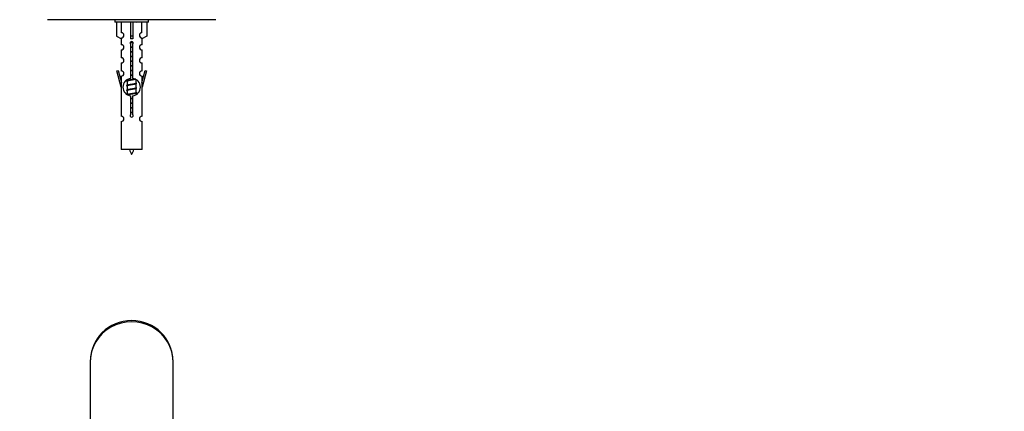
# Model space of a CAD drawing. Units: millimetres. Extents: x 0 to 1306, y 0 to 2127.
# Drawn here: x 433 to 813, y 1742 to 1893 of the extents above; entities that cross this region are included whole.
import ezdxf
from ezdxf import colors
from ezdxf.entities.mleader import LeaderData, LeaderLine
from ezdxf.math import Vec2, Vec3

# ---------------------------------------------------------------- set-up
doc = ezdxf.new("R2010")
doc.units = ezdxf.units.MM
for name, color, linetype in [('DV1_Défaut', 7, 'Continuous'), ('DV2_Défaut', 7, 'Continuous'), ('Défaut', 7, 'Continuous')]:
    doc.layers.add(name, color=color, linetype=linetype)

# ---------------------------------------------------------------- blocks, each defined once
blk = doc.blocks.new('_DOT')
at = {"color": 0}
blk.add_line((0, 0), (-1, 0), dxfattribs=at)
at = {"color": 0, "const_width": 0.333}
blk.add_lwpolyline([(-0.1665, 0, 1), (0.1665, 0, 1)], format="xyb", close=True, dxfattribs=at)
blk = doc.blocks.new('SE')
at = {"layer": 'DV1_Défaut', "color": 7, "linetype": 'Continuous'}
for p, q in [((460.45, 1761.03), (460.45, 1725.23)), ((492.45, 1725.23), (492.45, 1761.03))]:
    blk.add_line(p, q, dxfattribs=at)
blk.add_arc((476.45, 1761.03), 16, 0, 180, dxfattribs=at)
blk.add_ellipse((476.45, 1761.03), major_axis=(16, 0), ratio=0.96875, start_param=0, end_param=3.141593, dxfattribs=at)
blk = doc.blocks.new('SE1')
at = {"layer": 'DV2_Défaut', "color": 7, "linetype": 'Continuous'}
for p, q in [((508.85, 1892.98), (444.05, 1892.98)), ((469.95, 1892.98), (469.95, 1891.98)), ((482.95, 1891.98), (469.95, 1891.98)), ((470.57, 1891.98), (470.57, 1886.65)), ((472.48, 1887.95), (472.48, 1891.98)), ((475.95, 1891.98), (475.95, 1886.65)), ((476.95, 1891.98), (476.95, 1886.65)), ((480.42, 1887.95), (480.42, 1891.98)), ((482.33, 1891.98), (482.33, 1886.65)), ((482.95, 1891.98), (482.95, 1892.98)), ((470.57, 1886.65), (472.48, 1885.6)), ((472.45, 1885.62), (472.45, 1883.33)), ((472.48, 1885.6), (472.48, 1885.96)), ((476.95, 1886.65), (475.95, 1886.65)), ((475.95, 1886.65), (475.95, 1885.6)), ((476.08, 1870.33), (476.08, 1883.5)), ((476.81, 1883.5), (476.81, 1870.33)), ((476.95, 1886.65), (476.95, 1885.6)), ((482.33, 1886.65), (480.42, 1885.6)), ((480.42, 1885.6), (480.42, 1885.96)), ((480.45, 1883.33), (480.45, 1885.62)), ((472.45, 1881.34), (472.45, 1878.31)), ((480.45, 1878.31), (480.45, 1881.34)), ((472.45, 1876.31), (472.45, 1873.23)), ((480.45, 1873.23), (480.45, 1876.31)), ((470.72, 1873.27), (471.3, 1873.43)), ((472.45, 1866.98), (470.72, 1873.27)), ((471.3, 1873.43), (472.57, 1868.8)), ((480.32, 1868.8), (481.6, 1873.43)), ((482.17, 1873.27), (480.45, 1866.98)), ((481.6, 1873.43), (482.17, 1873.27)), ((472.45, 1871.23), (472.45, 1869.26)), ((472.57, 1866.98), (472.57, 1868.8)), ((474.57, 1869.25), (474.75, 1869.17)), ((474.75, 1869.83), (474.75, 1869.54)), ((474.75, 1869.23), (474.75, 1867.74)), ((477.99, 1868.2), (478.32, 1868.35)), ((478.15, 1868.58), (478.15, 1869.85)), ((478.15, 1866.78), (478.15, 1868.27)), ((480.32, 1868.8), (480.32, 1866.98)), ((480.45, 1869.26), (480.45, 1871.23)), ((472.57, 1866.98), (472.45, 1866.98)), ((472.45, 1866.98), (472.45, 1855.75)), ((474.57, 1867.45), (474.75, 1867.37)), ((474.57, 1865.65), (474.75, 1865.57)), ((474.75, 1867.43), (474.75, 1865.94)), ((474.75, 1865.63), (474.75, 1864.14)), ((477.99, 1866.4), (478.32, 1866.55)), ((477.99, 1864.6), (478.32, 1864.75)), ((478.15, 1864.98), (478.15, 1866.47)), ((478.15, 1864.13), (478.15, 1864.67)), ((480.45, 1866.98), (480.32, 1866.98)), ((480.45, 1855.75), (480.45, 1866.98)), ((476.08, 1856.45), (476.08, 1863.63)), ((476.81, 1863.63), (476.81, 1856.45)), ((472.45, 1853.75), (472.45, 1842.98)), ((480.45, 1842.98), (480.45, 1853.75)), ((480.45, 1842.98), (472.45, 1842.98))]:
    blk.add_line(p, q, dxfattribs=at)
for centre, radius, start, end in [((496.04, 1931.81), 43.61, 245.7801, 246.0363), ((472.45, 1886.96), 1, 271.7978, 88.2022), ((480.45, 1886.96), 1, 91.7978, 268.2022), ((472.45, 1882.33), 1, 270.0001, 90.0001), ((476.45, 1883.98), 0.6, 307.5089, 232.4911), ((480.45, 1882.33), 1, 89.9999, 269.9999), ((472.45, 1877.31), 1, 270.0001, 90.0001), ((480.45, 1877.31), 1, 89.9999, 269.9999), ((472.45, 1872.23), 1, 270.0001, 90.0001), ((480.45, 1872.23), 1, 89.9999, 269.9999), ((476.45, 1866.98), 3.37, 96.2248, 263.7752), ((456.97, 1909.16), 43.43, 293.9154, 294.3798), ((476.45, 1866.98), 3.37, 276.2248, 83.7752), ((496.04, 1908.41), 43.61, 245.7801, 246.0363), ((456.97, 1907.36), 43.43, 293.9154, 294.3798), ((456.97, 1905.56), 43.43, 293.9154, 294.3798), ((496.04, 1906.61), 43.61, 245.7801, 246.0363), ((496.04, 1904.81), 43.61, 245.7801, 246.0363), ((456.97, 1903.76), 43.43, 293.9154, 294.3798), ((472.45, 1854.75), 1, 270.0001, 90.0001), ((476.45, 1855.98), 0.6, 127.5089, 52.4911), ((480.45, 1854.75), 1, 89.9999, 269.9999), ((490.2, 1848), 15.45, 198.9731, 207.1264), ((462.69, 1848), 15.45, 332.8736, 341.0269)]:
    blk.add_arc(centre, radius, start, end, dxfattribs=at)
blk.add_ellipse((476.45, 1883.41), major_axis=(4, 0), ratio=0.550336, start_param=1.445468, end_param=1.696124, dxfattribs=at)
for points, weights, knots in [([(477.02, 1884.17), (476.74, 1884.12), (476.45, 1884.08), (476.14, 1884.03), (475.85, 1883.98)], [0.940801894244, 0.955855139373, 1, 0.9536948569, 0.93939826375], [0, 0, 0, 0.488058, 0.488058, 1, 1, 1]), ([(476.96, 1884.28), (476.71, 1884.24), (476.45, 1884.21), (476.15, 1884.17), (475.87, 1884.12)], [0.949186408332, 0.965928243735, 1, 0.961679799644, 0.945280736531], [0, 0, 0, 0.470657, 0.470657, 1, 1, 1]), ([(475.9, 1884.24), (476.17, 1884.29), (476.45, 1884.33), (476.66, 1884.36), (476.87, 1884.4)], [0.942301711981, 0.957957554827, 1, 0.967395754465, 0.950660738724], [0, 0, 0, 0.563219, 0.563219, 1, 1, 1]), ([(476.07, 1882.47), (476.26, 1882.5), (476.45, 1882.53), (476.64, 1882.56), (476.82, 1882.59)], [0.954711593229, 0.971138154054, 1, 0.971138154054, 0.954711593229], [0, 0, 0, 0.5, 0.5, 1, 1, 1]), ([(476.82, 1882.46), (476.64, 1882.43), (476.45, 1882.41), (476.26, 1882.38), (476.07, 1882.35)], [0.959880202632, 0.975436531063, 1, 0.975436531063, 0.959880202632], [0, 0, 0, 0.5, 0.5, 1, 1, 1]), ([(476.82, 1882.34), (476.64, 1882.31), (476.45, 1882.28), (476.26, 1882.25), (476.07, 1882.22)], [0.954711593229, 0.971138154054, 1, 0.971138154054, 0.954711593229], [0, 0, 0, 0.5, 0.5, 1, 1, 1]), ([(476.07, 1880.67), (476.26, 1880.7), (476.45, 1880.73), (476.64, 1880.76), (476.82, 1880.79)], [0.954711593229, 0.971138154054, 1, 0.971138154054, 0.954711593229], [0, 0, 0, 0.5, 0.5, 1, 1, 1]), ([(476.82, 1880.66), (476.64, 1880.63), (476.45, 1880.61), (476.26, 1880.58), (476.07, 1880.55)], [0.959880202632, 0.975436531063, 1, 0.975436531063, 0.959880202632], [0, 0, 0, 0.5, 0.5, 1, 1, 1]), ([(476.82, 1880.54), (476.64, 1880.51), (476.45, 1880.48), (476.26, 1880.45), (476.07, 1880.42)], [0.954711593229, 0.971138154054, 1, 0.971138154054, 0.954711593229], [0, 0, 0, 0.5, 0.5, 1, 1, 1]), ([(476.07, 1878.87), (476.26, 1878.9), (476.45, 1878.93), (476.64, 1878.96), (476.82, 1878.99)], [0.954711593229, 0.971138154054, 1, 0.971138154054, 0.954711593229], [0, 0, 0, 0.5, 0.5, 1, 1, 1]), ([(476.82, 1878.86), (476.64, 1878.83), (476.45, 1878.81), (476.26, 1878.78), (476.07, 1878.75)], [0.959880202632, 0.975436531063, 1, 0.975436531063, 0.959880202632], [0, 0, 0, 0.5, 0.5, 1, 1, 1]), ([(476.82, 1878.74), (476.64, 1878.71), (476.45, 1878.68), (476.26, 1878.65), (476.07, 1878.62)], [0.954711593229, 0.971138154054, 1, 0.971138154054, 0.954711593229], [0, 0, 0, 0.5, 0.5, 1, 1, 1]), ([(476.07, 1877.07), (476.26, 1877.1), (476.45, 1877.13), (476.64, 1877.16), (476.82, 1877.19)], [0.954711593229, 0.971138154054, 1, 0.971138154054, 0.954711593229], [0, 0, 0, 0.5, 0.5, 1, 1, 1]), ([(476.82, 1877.06), (476.64, 1877.03), (476.45, 1877.01), (476.26, 1876.98), (476.07, 1876.95)], [0.959880202632, 0.975436531063, 1, 0.975436531063, 0.959880202632], [0, 0, 0, 0.5, 0.5, 1, 1, 1]), ([(476.82, 1876.94), (476.64, 1876.91), (476.45, 1876.88), (476.26, 1876.85), (476.07, 1876.82)], [0.954711593229, 0.971138154054, 1, 0.971138154054, 0.954711593229], [0, 0, 0, 0.5, 0.5, 1, 1, 1]), ([(476.07, 1875.27), (476.26, 1875.3), (476.45, 1875.33), (476.64, 1875.36), (476.82, 1875.39)], [0.954711593229, 0.971138154054, 1, 0.971138154054, 0.954711593229], [0, 0, 0, 0.5, 0.5, 1, 1, 1]), ([(476.82, 1875.26), (476.64, 1875.23), (476.45, 1875.21), (476.26, 1875.18), (476.07, 1875.15)], [0.959880202632, 0.975436531063, 1, 0.975436531063, 0.959880202632], [0, 0, 0, 0.5, 0.5, 1, 1, 1]), ([(476.82, 1875.14), (476.64, 1875.11), (476.45, 1875.08), (476.26, 1875.05), (476.07, 1875.02)], [0.954711593229, 0.971138154054, 1, 0.971138154054, 0.954711593229], [0, 0, 0, 0.5, 0.5, 1, 1, 1]), ([(476.07, 1873.47), (476.26, 1873.5), (476.45, 1873.53), (476.64, 1873.56), (476.82, 1873.59)], [0.954711593229, 0.971138154054, 1, 0.971138154054, 0.954711593229], [0, 0, 0, 0.5, 0.5, 1, 1, 1]), ([(476.82, 1873.46), (476.64, 1873.43), (476.45, 1873.41), (476.26, 1873.38), (476.07, 1873.35)], [0.959880202632, 0.975436531063, 1, 0.975436531063, 0.959880202632], [0, 0, 0, 0.5, 0.5, 1, 1, 1]), ([(476.82, 1873.34), (476.64, 1873.31), (476.45, 1873.28), (476.26, 1873.25), (476.07, 1873.22)], [0.954711593229, 0.971138154054, 1, 0.971138154054, 0.954711593229], [0, 0, 0, 0.5, 0.5, 1, 1, 1]), ([(477.85, 1870.03), (477.27, 1869.91), (476.45, 1869.81), (475.29, 1869.66), (474.72, 1869.51), (474.25, 1869.38), (474.57, 1869.25)], [0.948160675343, 0.901158003444, 1, 0.866025403784, 1, 0.888303851354, 0.962852408417], [0, 0, 0, 0.286904, 0.286904, 0.675785, 0.675785, 1, 1, 1]), ([(478.32, 1868.35), (478.26, 1868.33), (478.18, 1868.31), (477.6, 1868.16), (476.45, 1868.01), (475.29, 1867.86), (474.72, 1867.71), (474.25, 1867.58), (474.57, 1867.45)], [0.962920301125, 0.977772385376, 1, 0.866025403784, 1, 0.866025403784, 1, 0.888303851354, 0.962852408417], [0, 0, 0, 0.05531, 0.05531, 0.388686, 0.388686, 0.722061, 0.722061, 1, 1, 1]), ([(478, 1870.01), (477.96, 1869.99), (477.92, 1869.98), (477.43, 1869.83), (476.45, 1869.68), (475.47, 1869.53), (474.97, 1869.38), (474.75, 1869.31), (474.75, 1869.23)], [0.975402241, 0.986300230385, 1, 0.866025403784, 1, 0.866025403784, 1, 0.933012701892, 0.933012701892], [0, 0, 0, 0.039295, 0.039295, 0.423577, 0.423577, 0.807859, 0.807859, 1, 1, 1]), ([(478, 1868.21), (477.96, 1868.19), (477.92, 1868.18), (477.43, 1868.03), (476.45, 1867.88), (475.47, 1867.73), (474.97, 1867.58), (474.75, 1867.51), (474.75, 1867.43)], [0.975402241, 0.986300230385, 1, 0.866025403784, 1, 0.866025403784, 1, 0.933012701892, 0.933012701892], [0, 0, 0, 0.039295, 0.039295, 0.423577, 0.423577, 0.807859, 0.807859, 1, 1, 1]), ([(474.89, 1869.6), (474.93, 1869.62), (474.97, 1869.63), (475.47, 1869.78), (476.45, 1869.93), (477.08, 1870.03), (477.55, 1870.14)], [0.974028974407, 0.985429963116, 1, 0.866025403784, 1, 0.909813126588, 0.941047363828], [0, 0, 0, 0.061031, 0.061031, 0.622225, 0.622225, 1, 1, 1]), ([(474.89, 1867.8), (474.93, 1867.82), (474.97, 1867.83), (475.47, 1867.98), (476.45, 1868.13), (477.43, 1868.28), (477.92, 1868.43), (478.15, 1868.5), (478.15, 1868.58)], [0.974028974407, 0.985429963116, 1, 0.866025403784, 1, 0.866025403784, 1, 0.933012701892, 0.933012701892], [0, 0, 0, 0.041687, 0.041687, 0.425012, 0.425012, 0.808337, 0.808337, 1, 1, 1]), ([(476.07, 1871.67), (476.26, 1871.7), (476.45, 1871.73), (476.64, 1871.76), (476.82, 1871.79)], [0.954711593229, 0.971138154054, 1, 0.971138154054, 0.954711593229], [0, 0, 0, 0.5, 0.5, 1, 1, 1]), ([(476.82, 1871.66), (476.64, 1871.63), (476.45, 1871.61), (476.26, 1871.58), (476.07, 1871.55)], [0.959880202632, 0.975436531063, 1, 0.975436531063, 0.959880202632], [0, 0, 0, 0.5, 0.5, 1, 1, 1]), ([(476.82, 1871.54), (476.64, 1871.51), (476.45, 1871.48), (476.26, 1871.45), (476.07, 1871.42)], [0.954711593229, 0.971138154054, 1, 0.971138154054, 0.954711593229], [0, 0, 0, 0.5, 0.5, 1, 1, 1]), ([(478.32, 1866.55), (478.26, 1866.53), (478.18, 1866.51), (477.6, 1866.36), (476.45, 1866.21), (475.29, 1866.06), (474.72, 1865.91), (474.25, 1865.78), (474.57, 1865.65)], [0.962920301125, 0.977772385376, 1, 0.866025403784, 1, 0.866025403784, 1, 0.888303851354, 0.962852408417], [0, 0, 0, 0.05531, 0.05531, 0.388686, 0.388686, 0.722061, 0.722061, 1, 1, 1]), ([(478.32, 1864.75), (478.26, 1864.73), (478.18, 1864.71), (477.6, 1864.56), (476.45, 1864.41), (475.29, 1864.26), (474.72, 1864.11), (474.63, 1864.08), (474.57, 1864.06)], [0.962920301125, 0.977772385376, 1, 0.866025403784, 1, 0.866025403784, 1, 0.977758704034, 0.962902020678], [0, 0, 0, 0.071147, 0.071147, 0.499978, 0.499978, 0.928809, 0.928809, 1, 1, 1]), ([(478, 1866.41), (477.96, 1866.39), (477.92, 1866.38), (477.43, 1866.23), (476.45, 1866.08), (475.47, 1865.93), (474.97, 1865.78), (474.75, 1865.71), (474.75, 1865.63)], [0.975402241, 0.986300230385, 1, 0.866025403784, 1, 0.866025403784, 1, 0.933012701892, 0.933012701892], [0, 0, 0, 0.039295, 0.039295, 0.423577, 0.423577, 0.807859, 0.807859, 1, 1, 1]), ([(474.89, 1866), (474.93, 1866.02), (474.97, 1866.03), (475.47, 1866.18), (476.45, 1866.33), (477.43, 1866.48), (477.92, 1866.63), (478.15, 1866.7), (478.15, 1866.78)], [0.974028974407, 0.985429963116, 1, 0.866025403784, 1, 0.866025403784, 1, 0.933012701892, 0.933012701892], [0, 0, 0, 0.041687, 0.041687, 0.425012, 0.425012, 0.808337, 0.808337, 1, 1, 1]), ([(474.89, 1864.2), (474.93, 1864.22), (474.97, 1864.23), (475.47, 1864.38), (476.45, 1864.53), (477.43, 1864.68), (477.92, 1864.83), (478.15, 1864.9), (478.15, 1864.98)], [0.974028974407, 0.985429963116, 1, 0.866025403784, 1, 0.866025403784, 1, 0.933012701892, 0.933012701892], [0, 0, 0, 0.041687, 0.041687, 0.425012, 0.425012, 0.808337, 0.808337, 1, 1, 1]), ([(478, 1864.61), (477.96, 1864.59), (477.92, 1864.58), (477.43, 1864.43), (476.45, 1864.28), (475.47, 1864.13), (474.97, 1863.98), (474.96, 1863.97), (474.95, 1863.97)], [0.975402241, 0.986300230385, 1, 0.866025403784, 1, 0.866025403784, 1, 0.995908066593, 0.992066089812], [0, 0, 0, 0.047945, 0.047945, 0.516812, 0.516812, 0.98568, 0.98568, 1, 1, 1]), ([(476.07, 1862.67), (476.26, 1862.7), (476.45, 1862.73), (476.64, 1862.76), (476.82, 1862.79)], [0.954711593229, 0.971138154054, 1, 0.971138154054, 0.954711593229], [0, 0, 0, 0.5, 0.5, 1, 1, 1]), ([(476.82, 1862.66), (476.64, 1862.63), (476.45, 1862.61), (476.26, 1862.58), (476.07, 1862.55)], [0.959880202632, 0.975436531063, 1, 0.975436531063, 0.959880202632], [0, 0, 0, 0.5, 0.5, 1, 1, 1]), ([(476.82, 1862.54), (476.64, 1862.51), (476.45, 1862.48), (476.26, 1862.45), (476.07, 1862.42)], [0.954711593229, 0.971138154054, 1, 0.971138154054, 0.954711593229], [0, 0, 0, 0.5, 0.5, 1, 1, 1]), ([(476.07, 1860.87), (476.26, 1860.9), (476.45, 1860.93), (476.64, 1860.96), (476.82, 1860.99)], [0.954711593229, 0.971138154054, 1, 0.971138154054, 0.954711593229], [0, 0, 0, 0.5, 0.5, 1, 1, 1]), ([(476.82, 1860.86), (476.64, 1860.83), (476.45, 1860.81), (476.26, 1860.78), (476.07, 1860.75)], [0.959880202632, 0.975436531063, 1, 0.975436531063, 0.959880202632], [0, 0, 0, 0.5, 0.5, 1, 1, 1]), ([(476.82, 1860.74), (476.64, 1860.71), (476.45, 1860.68), (476.26, 1860.65), (476.07, 1860.62)], [0.954711593229, 0.971138154054, 1, 0.971138154054, 0.954711593229], [0, 0, 0, 0.5, 0.5, 1, 1, 1]), ([(476.07, 1859.07), (476.26, 1859.1), (476.45, 1859.13), (476.64, 1859.16), (476.82, 1859.19)], [0.954711593229, 0.971138154054, 1, 0.971138154054, 0.954711593229], [0, 0, 0, 0.5, 0.5, 1, 1, 1]), ([(476.82, 1859.06), (476.64, 1859.03), (476.45, 1859.01), (476.26, 1858.98), (476.07, 1858.95)], [0.959880202632, 0.975436531063, 1, 0.975436531063, 0.959880202632], [0, 0, 0, 0.5, 0.5, 1, 1, 1]), ([(476.82, 1858.94), (476.64, 1858.91), (476.45, 1858.88), (476.26, 1858.85), (476.07, 1858.82)], [0.954711593229, 0.971138154054, 1, 0.971138154054, 0.954711593229], [0, 0, 0, 0.5, 0.5, 1, 1, 1]), ([(476.07, 1857.27), (476.26, 1857.3), (476.45, 1857.33), (476.64, 1857.36), (476.82, 1857.39)], [0.954711593229, 0.971138154054, 1, 0.971138154054, 0.954711593229], [0, 0, 0, 0.5, 0.5, 1, 1, 1]), ([(476.82, 1857.26), (476.64, 1857.23), (476.45, 1857.21), (476.26, 1857.18), (476.07, 1857.15)], [0.959880202632, 0.975436531063, 1, 0.975436531063, 0.959880202632], [0, 0, 0, 0.5, 0.5, 1, 1, 1]), ([(476.82, 1857.14), (476.64, 1857.11), (476.45, 1857.08), (476.26, 1857.05), (476.07, 1857.02)], [0.954711593229, 0.971138154054, 1, 0.971138154054, 0.954711593229], [0, 0, 0, 0.5, 0.5, 1, 1, 1])]:
    blk.add_rational_spline(points, weights, degree=2, knots=knots, dxfattribs=at)
for points in [[(478.32, 1868.56), (478.45, 1868.51), (478.45, 1868.46)], [(478.32, 1866.76), (478.45, 1866.71), (478.45, 1866.66)], [(478.32, 1864.96), (478.45, 1864.91), (478.45, 1864.86)]]:
    blk.add_rational_spline(points, [0.962841140698, 0.933012701892, 0.933012701892], degree=2, dxfattribs=at)

msp = doc.modelspace()

# ---------------------------------------------------------------- block references
at = {"layer": 'Défaut'}
for name in ['SE1', 'SE']:
    msp.add_blockref(name, (0, 0), dxfattribs=at)

# ---------------------------------------------------------------- leaders
at = {"layer": 'Défaut', "color": 7, "linetype": 'Continuous'}
ml = msp.add_multileader_mtext('Standard', dxfattribs=at)
ml.set_content('{\\pxsm0.9;\\fSolid Edge ISO|b1||i0||c0|p34;\\W1.;28/08/2019\\P}', color=256)
ml.set_leader_properties()
ml.set_arrow_properties(name='DOT')
ml.build(insert=Vec2(0, 0))
ml.multileader.update_dxf_attribs({"leader_type": 0, "dogleg_length": 0, "arrow_head_size": 12})
ctx = ml.context
ctx.base_point, ctx.char_height, ctx.arrow_head_size, ctx.landing_gap_size = Vec3(1023.88, 2119.63), 12, 12, 4.2
notes = []
notes.append((ctx, [(0, (0, 0, 0), (0, 0), (1, 0), 1, [])]))
ctx.mtext.insert = Vec3(1025.88, 2125.75)
for ctx, leaders in notes:
    for number, flags, end, landing, length, lines in leaders:
        leader = LeaderData()
        leader.index, (leader.has_last_leader_line, leader.has_dogleg_vector, leader.attachment_direction) = number, flags
        leader.last_leader_point, leader.dogleg_vector, leader.dogleg_length = Vec3(end), Vec3(landing), length
        for number, points, colour, breaks in lines:
            line = LeaderLine()
            line.index, line.vertices, line.color, line.breaks = number, Vec3.list(points), colors.encode_raw_color(colour), breaks
            leader.lines.append(line)
        ctx.leaders.append(leader)

doc.saveas('drawing.dxf')
